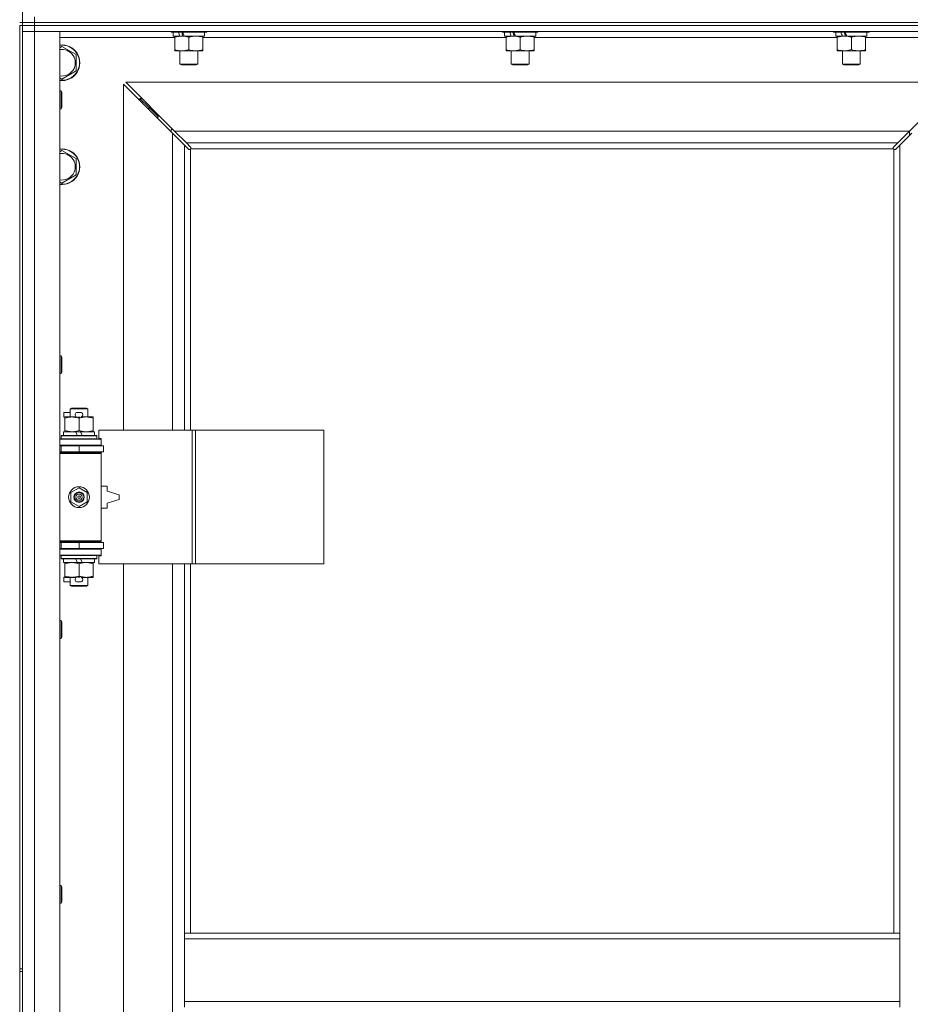
# Model space of a CAD drawing. Units: millimetres. Extents: x 0 to 45915, y -11 to 31500.
# Drawn here: x 5561 to 6162, y 22632 to 23295 of the extents above; entities that cross this region are included whole.
import ezdxf

# ---------------------------------------------------------------- set-up
doc = ezdxf.new("R2010")
doc.units = ezdxf.units.MM
doc.linetypes.add('K5LT_THIN', pattern=[0])
doc.layers.add('R', color=1, linetype='Continuous', true_color=0xff0000)
doc.layers.add('WELDING', color=7, linetype='Continuous', true_color=0xffffff)

msp = doc.modelspace()

# ---------------------------------------------------------------- linework, layer by layer
at = {"layer": 'R', "color": 7, "linetype": 'K5LT_THIN', "lineweight": 18}
for p, q in [((5563.44, 23927.93), (5563.44, 23292.93)), ((5561.44, 23292.93), (5563.44, 23292.93)), ((5571.44, 23292.93), (5563.44, 23292.93)), ((5563.44, 23290.93), (5563.44, 23292.93)), ((5563.44, 23292.93), (5571.44, 23292.93)), ((5571.44, 23292.93), (5571.44, 23296.93)), ((5571.44, 23292.93), (6895.44, 23292.93)), ((5571.44, 23292.93), (6895.44, 23292.93)), ((5571.44, 23290.93), (5571.44, 23292.93)), ((5561.44, 23290.93), (5563.44, 23290.93)), ((5561.44, 23290.93), (5561.44, 22655.93)), ((5563.44, 23290.93), (5563.44, 22655.93)), ((5563.44, 23290.93), (5571.44, 23290.93)), ((5571.44, 23290.93), (5563.44, 23290.93)), ((5571.44, 23286.93), (5563.44, 23286.93)), ((5563.44, 23286.93), (5571.44, 23286.93)), ((5571.44, 23290.93), (5571.44, 23286.93)), ((6895.44, 23290.93), (5571.44, 23290.93)), ((5571.44, 23290.93), (6895.44, 23290.93)), ((5571.44, 23286.93), (5571.44, 21385.93)), ((5571.44, 23286.93), (5588.44, 23286.93)), ((6895.44, 23286.93), (5571.44, 23286.93)), ((5588.44, 23286.93), (5588.44, 21385.93)), ((5663.44, 23286.93), (5663.44, 23286.73)), ((5663.44, 23286.73), (5663.62, 23286.43)), ((5685.83, 23286.73), (5663.44, 23286.73)), ((5685.68, 23286.43), (5663.62, 23286.43)), ((5664.94, 23286.43), (5664.94, 23283.93)), ((5687.27, 23286.43), (5685.68, 23286.43)), ((5687.44, 23286.73), (5685.83, 23286.73)), ((5685.94, 23286.43), (5685.94, 23283.93)), ((5687.44, 23286.73), (5687.27, 23286.43)), ((5687.44, 23286.93), (5687.44, 23286.73)), ((5886.64, 23286.93), (5886.64, 23286.73)), ((5886.64, 23286.73), (5886.82, 23286.43)), ((5909.03, 23286.73), (5886.64, 23286.73)), ((5908.88, 23286.43), (5886.82, 23286.43)), ((5888.14, 23286.43), (5888.14, 23283.93)), ((5910.47, 23286.43), (5908.88, 23286.43)), ((5910.64, 23286.73), (5909.03, 23286.73)), ((5909.14, 23286.43), (5909.14, 23283.93)), ((5910.64, 23286.73), (5910.47, 23286.43)), ((5910.64, 23286.93), (5910.64, 23286.73)), ((6109.84, 23286.93), (6109.84, 23286.73)), ((6109.84, 23286.73), (6110.02, 23286.43)), ((6132.23, 23286.73), (6109.84, 23286.73)), ((6132.08, 23286.43), (6110.02, 23286.43)), ((6111.34, 23286.43), (6111.34, 23283.93)), ((6133.67, 23286.43), (6132.08, 23286.43)), ((6133.84, 23286.73), (6132.23, 23286.73)), ((6132.34, 23286.43), (6132.34, 23283.93)), ((6133.84, 23286.73), (6133.67, 23286.43)), ((6133.84, 23286.93), (6133.84, 23286.73)), ((5665.94, 23282.93), (5588.44, 23282.93)), ((5669.34, 23283.93), (5664.94, 23283.93)), ((5665.94, 23283.08), (5665.94, 23283.93)), ((5665.94, 23283.08), (5665.94, 23274.78)), ((5669.34, 23283.93), (5669.84, 23283.93)), ((5669.84, 23283.93), (5670.69, 23283.93)), ((5670.69, 23283.93), (5672.31, 23283.93)), ((5685.94, 23283.93), (5672.31, 23283.93)), ((5675.44, 23283.08), (5675.44, 23274.78)), ((5684.94, 23283.93), (5684.94, 23283.08)), ((5684.94, 23283.08), (5684.94, 23274.78)), ((5889.14, 23282.93), (5684.94, 23282.93)), ((5892.54, 23283.93), (5888.14, 23283.93)), ((5889.14, 23283.08), (5889.14, 23283.93)), ((5889.14, 23283.08), (5889.14, 23274.78)), ((5892.54, 23283.93), (5893.04, 23283.93)), ((5893.04, 23283.93), (5893.89, 23283.93)), ((5893.89, 23283.93), (5895.51, 23283.93)), ((5909.14, 23283.93), (5895.51, 23283.93)), ((5898.64, 23283.08), (5898.64, 23274.78)), ((5908.14, 23283.93), (5908.14, 23283.08)), ((5908.14, 23283.08), (5908.14, 23274.78)), ((6112.34, 23282.93), (5908.14, 23282.93)), ((6115.74, 23283.93), (6111.34, 23283.93)), ((6112.34, 23283.08), (6112.34, 23283.93)), ((6112.34, 23283.08), (6112.34, 23274.78)), ((6115.74, 23283.93), (6116.24, 23283.93)), ((6116.24, 23283.93), (6117.09, 23283.93)), ((6117.09, 23283.93), (6118.71, 23283.93)), ((6132.34, 23283.93), (6118.71, 23283.93)), ((6121.84, 23283.08), (6121.84, 23274.78)), ((6131.34, 23283.93), (6131.34, 23283.08)), ((6131.34, 23283.08), (6131.34, 23274.78)), ((6208.44, 23282.93), (6131.34, 23282.93)), ((5588.44, 23276.04), (5589.94, 23276.9)), ((5589.94, 23276.9), (5599.44, 23271.42)), ((5599.44, 23271.42), (5599.44, 23260.45)), ((5665.94, 23273.93), (5665.94, 23274.78)), ((5670.69, 23273.93), (5665.94, 23273.93)), ((5669.44, 23273.93), (5669.44, 23265.01)), ((5684.94, 23273.93), (5670.69, 23273.93)), ((5681.44, 23273.93), (5681.44, 23265.01)), ((5684.94, 23274.78), (5684.94, 23273.93)), ((5889.14, 23273.93), (5889.14, 23274.78)), ((5893.89, 23273.93), (5889.14, 23273.93)), ((5892.64, 23273.93), (5892.64, 23265.01)), ((5908.14, 23273.93), (5893.89, 23273.93)), ((5904.64, 23273.93), (5904.64, 23265.01)), ((5908.14, 23274.78), (5908.14, 23273.93)), ((6112.34, 23273.93), (6112.34, 23274.78)), ((6117.09, 23273.93), (6112.34, 23273.93)), ((6115.84, 23273.93), (6115.84, 23265.01)), ((6131.34, 23273.93), (6117.09, 23273.93)), ((6127.84, 23273.93), (6127.84, 23265.01)), ((6131.34, 23274.78), (6131.34, 23273.93)), ((5681.44, 23265.01), (5669.44, 23265.01)), ((5669.44, 23265.01), (5670.44, 23264.43)), ((5681.44, 23265.01), (5680.44, 23264.43)), ((5904.64, 23265.01), (5892.64, 23265.01)), ((5892.64, 23265.01), (5893.64, 23264.43)), ((5904.64, 23265.01), (5903.64, 23264.43)), ((6127.84, 23265.01), (6115.84, 23265.01)), ((6115.84, 23265.01), (6116.84, 23264.43)), ((6127.84, 23265.01), (6126.84, 23264.43)), ((5599.44, 23260.45), (5589.94, 23254.96)), ((5680.44, 23264.43), (5670.44, 23264.43)), ((5903.64, 23264.43), (5893.64, 23264.43)), ((6126.84, 23264.43), (6116.84, 23264.43)), ((5589.94, 23254.96), (5588.44, 23255.83)), ((5664.44, 23218.52), (5631.44, 23251.52)), ((5631.44, 23251.52), (5631.44, 23018.43)), ((6194.03, 23252.93), (5632.86, 23252.93)), ((5632.86, 23252.93), (5665.86, 23219.93)), ((6161.03, 23219.93), (6194.03, 23252.93)), ((5588.44, 23246.93), (5589.37, 23246.93)), ((5589.37, 23246.93), (5589.94, 23245.93)), ((5589.37, 23246.93), (5589.37, 23234.93)), ((5589.94, 23245.93), (5589.94, 23235.93)), ((5648.44, 23235.93), (5642.44, 23241.93)), ((5648.44, 23235.93), (5642.44, 23241.93)), ((5642.44, 23241.93), (5642.44, 23240.52)), ((5643.86, 23241.93), (5642.44, 23241.93)), ((5588.44, 23234.93), (5589.37, 23234.93)), ((5589.37, 23234.93), (5589.94, 23235.93)), ((5654.44, 23229.93), (5648.44, 23235.93)), ((5654.44, 23229.93), (5648.44, 23235.93)), ((5648.44, 23235.93), (5648.44, 23234.52)), ((5649.86, 23235.93), (5648.44, 23235.93)), ((5654.44, 23229.93), (5654.44, 23228.52)), ((5655.86, 23229.93), (5654.44, 23229.93)), ((5663.44, 23220.93), (5663.44, 23219.52)), ((5664.86, 23220.93), (5663.44, 23220.93)), ((5672.44, 23210.52), (5664.44, 23218.52)), ((5664.44, 23018.43), (5664.44, 23218.52)), ((5665.86, 23219.93), (6161.03, 23219.93)), ((5665.86, 23219.93), (5673.86, 23211.93)), ((6153.03, 23211.93), (6161.03, 23219.93)), ((6162.44, 23218.52), (6154.44, 23210.52)), ((6160.94, 23219.85), (6160.94, 23217.02)), ((6153.03, 23211.93), (5673.86, 23211.93)), ((5673.86, 23211.93), (5676.61, 23209.18)), ((6150.27, 23209.18), (6153.03, 23211.93)), ((5588.44, 23206.04), (5589.94, 23206.9)), ((5589.94, 23206.9), (5599.44, 23201.42)), ((5675.2, 23207.76), (5672.44, 23210.52)), ((5672.44, 23210.52), (5672.44, 23018.43)), ((5675.63, 23207.53), (5675.86, 23207.53)), ((5675.74, 23207.52), (5675.74, 23207.52)), ((5676.44, 23207.67), (5676.44, 23018.43)), ((6150.18, 23207.93), (5676.7, 23207.93)), ((5676.84, 23208.75), (5676.84, 23208.52)), ((6150.03, 23208.63), (6150.03, 23208.63)), ((6150.04, 23208.75), (6150.04, 23208.52)), ((6150.44, 22679.93), (6150.44, 23207.67)), ((6151.26, 23207.53), (6151.03, 23207.53)), ((6154.44, 23210.52), (6151.69, 23207.76)), ((6154.44, 22679.93), (6154.44, 23210.52)), ((5599.44, 23201.42), (5599.44, 23190.45)), ((5589.94, 23184.96), (5588.44, 23185.83)), ((5599.44, 23190.45), (5589.94, 23184.96)), ((5588.44, 23068.6), (5589.37, 23068.6)), ((5589.37, 23068.6), (5589.94, 23067.6)), ((5589.37, 23068.6), (5589.37, 23056.6)), ((5589.94, 23067.6), (5589.94, 23057.6)), ((5588.44, 23056.6), (5589.37, 23056.6)), ((5589.37, 23056.6), (5589.94, 23057.6)), ((5595.44, 23032.85), (5596.44, 23033.43)), ((5595.44, 23032.85), (5607.44, 23032.85)), ((5595.44, 23027.43), (5595.44, 23032.85)), ((5596.44, 23033.43), (5606.44, 23033.43)), ((5607.44, 23032.85), (5606.44, 23033.43)), ((5607.44, 23027.43), (5607.44, 23032.85)), ((5591.24, 23027.33), (5591.24, 23030.53)), ((5595.44, 23030.53), (5591.24, 23030.53)), ((5591.94, 23027.33), (5591.24, 23027.33)), ((5591.94, 23026.58), (5591.94, 23027.43)), ((5591.94, 23027.43), (5599.79, 23027.43)), ((5591.94, 23018.28), (5591.94, 23026.58)), ((5602.34, 23030.53), (5600.34, 23030.53)), ((5602.3, 23027.33), (5600.39, 23027.33)), ((5601.44, 23018.28), (5601.44, 23026.58)), ((5602.9, 23027.43), (5606.19, 23027.43)), ((5606.19, 23027.43), (5610.94, 23027.43)), ((5610.94, 23027.43), (5610.94, 23026.58)), ((5610.94, 23018.28), (5610.94, 23026.58)), ((5589.44, 23014.63), (5589.62, 23014.93)), ((5589.44, 23012.73), (5589.44, 23014.63)), ((5589.44, 23014.63), (5613.44, 23014.63)), ((5589.44, 23012.73), (5589.62, 23012.43)), ((5589.44, 23012.73), (5613.44, 23012.73)), ((5589.62, 23014.93), (5613.27, 23014.93)), ((5590.94, 23014.93), (5590.94, 23017.43)), ((5590.94, 23017.43), (5599.14, 23017.43)), ((5591.94, 23017.43), (5591.94, 23018.28)), ((5602.45, 23017.43), (5599.14, 23017.43)), ((5599.14, 23017.43), (5600.31, 23014.93)), ((5602.45, 23017.43), (5603.62, 23014.93)), ((5602.45, 23017.43), (5611.94, 23017.43)), ((5610.94, 23018.28), (5610.94, 23017.43)), ((5611.94, 23014.93), (5611.94, 23017.43)), ((5613.44, 23014.63), (5613.27, 23014.93)), ((5613.44, 23012.73), (5613.27, 23012.43)), ((5613.44, 23012.73), (5613.44, 23014.63)), ((5677.61, 23018.43), (5614.74, 23018.43)), ((5614.74, 23018.43), (5614.74, 23012.93)), ((5614.74, 23012.93), (5616.44, 23012.93)), ((5616.44, 23012.93), (5616.44, 23012.43)), ((5680, 23018.43), (5677.61, 23018.43)), ((5677.61, 23018.43), (5677.61, 22928.43)), ((5680, 23018.43), (5680, 22928.43)), ((5766.36, 23018.43), (5680, 23018.43)), ((5766.36, 23018.43), (5766.36, 22928.43)), ((5588.44, 23012.43), (5616.44, 23012.43)), ((5588.44, 23008.43), (5616.44, 23008.43)), ((5588.44, 23007.93), (5589.44, 23007.93)), ((5589.44, 23007.93), (5601.44, 23007.93)), ((5589.44, 23003.93), (5589.44, 23007.93)), ((5595.44, 23007.93), (5595.44, 23008.43)), ((5601.44, 23003.93), (5601.44, 23007.93)), ((5601.44, 23007.93), (5617.94, 23007.93)), ((5607.44, 23007.93), (5607.44, 23008.43)), ((5616.44, 23008.43), (5616.44, 23012.43)), ((5616.44, 23008.43), (5616.44, 23007.93)), ((5617.94, 23003.93), (5617.94, 23007.93)), ((5588.44, 23003.93), (5589.44, 23003.93)), ((5588.44, 23003.43), (5615.94, 23003.43)), ((5588.44, 23002.93), (5616.44, 23002.93)), ((5589.44, 23003.93), (5601.44, 23003.93)), ((5595.44, 23003.43), (5595.44, 23003.93)), ((5601.44, 23003.93), (5617.94, 23003.93)), ((5607.44, 23003.43), (5607.44, 23003.93)), ((5616.44, 23002.93), (5615.94, 23003.43)), ((5616.44, 23003.93), (5616.44, 23002.93)), ((5616.44, 22943.93), (5616.44, 23002.93)), ((5595.94, 22976.61), (5601.44, 22979.78)), ((5601.44, 22979.78), (5606.94, 22976.61)), ((5620.44, 22980.93), (5616.44, 22980.93)), ((5620.44, 22977.43), (5620.44, 22980.93)), ((5595.94, 22970.26), (5595.94, 22976.61)), ((5606.94, 22976.61), (5606.94, 22970.26)), ((5628.44, 22974.93), (5620.44, 22977.43)), ((5628.44, 22971.93), (5628.44, 22974.93)), ((5601.44, 22967.08), (5595.94, 22970.26)), ((5606.94, 22970.26), (5601.44, 22967.08)), ((5620.44, 22969.43), (5628.44, 22971.93)), ((5620.44, 22965.93), (5620.44, 22969.43)), ((5616.44, 22965.93), (5620.44, 22965.93)), ((5588.44, 22943.93), (5616.44, 22943.93)), ((5588.44, 22943.43), (5615.94, 22943.43)), ((5589.44, 22942.93), (5588.44, 22942.93)), ((5589.44, 22942.93), (5589.44, 22938.93)), ((5601.44, 22942.93), (5589.44, 22942.93)), ((5595.44, 22942.93), (5595.44, 22943.43)), ((5601.44, 22942.93), (5601.44, 22938.93)), ((5617.94, 22942.93), (5601.44, 22942.93)), ((5607.44, 22942.93), (5607.44, 22943.43)), ((5616.44, 22943.93), (5615.94, 22943.43)), ((5616.44, 22943.93), (5616.44, 22942.93)), ((5617.94, 22942.93), (5617.94, 22938.93)), ((5589.44, 22938.93), (5588.44, 22938.93)), ((5616.44, 22938.43), (5588.44, 22938.43)), ((5616.44, 22934.43), (5588.44, 22934.43)), ((5601.44, 22938.93), (5589.44, 22938.93)), ((5589.44, 22934.13), (5589.62, 22934.43)), ((5589.44, 22932.23), (5589.44, 22934.13)), ((5589.44, 22934.13), (5613.44, 22934.13)), ((5595.44, 22938.43), (5595.44, 22938.93)), ((5617.94, 22938.93), (5601.44, 22938.93)), ((5607.44, 22938.43), (5607.44, 22938.93)), ((5613.44, 22934.13), (5613.27, 22934.43)), ((5613.44, 22932.23), (5613.44, 22934.13)), ((5616.44, 22933.93), (5614.74, 22933.93)), ((5614.74, 22933.93), (5614.74, 22928.43)), ((5616.44, 22938.93), (5616.44, 22938.43)), ((5616.44, 22938.43), (5616.44, 22934.43)), ((5616.44, 22934.43), (5616.44, 22933.93)), ((5589.44, 22932.23), (5589.62, 22931.93)), ((5589.44, 22932.23), (5613.44, 22932.23)), ((5589.62, 22931.93), (5613.27, 22931.93)), ((5590.94, 22929.43), (5590.94, 22931.93)), ((5590.94, 22929.43), (5600.31, 22929.43)), ((5591.94, 22928.58), (5591.94, 22929.43)), ((5591.94, 22920.28), (5591.94, 22928.58)), ((5599.14, 22931.93), (5600.31, 22929.43)), ((5600.31, 22929.43), (5603.62, 22929.43)), ((5601.44, 22920.28), (5601.44, 22928.58)), ((5602.45, 22931.93), (5603.62, 22929.43)), ((5603.62, 22929.43), (5611.94, 22929.43)), ((5610.94, 22929.43), (5610.94, 22928.58)), ((5610.94, 22920.28), (5610.94, 22928.58)), ((5611.94, 22929.43), (5611.94, 22931.93)), ((5613.44, 22932.23), (5613.27, 22931.93)), ((5677.61, 22928.43), (5614.74, 22928.43)), ((5631.44, 22928.43), (5631.44, 22381.43)), ((5664.44, 22381.43), (5664.44, 22928.43)), ((5672.44, 22928.43), (5672.44, 22679.93)), ((5676.44, 22928.43), (5676.44, 22679.93)), ((5680, 22928.43), (5677.61, 22928.43)), ((5766.36, 22928.43), (5680, 22928.43)), ((5591.94, 22919.43), (5591.94, 22920.28)), ((5610.94, 22920.28), (5610.94, 22919.43)), ((5591.24, 22916.33), (5591.24, 22919.53)), ((5591.94, 22919.53), (5591.24, 22919.53)), ((5595.44, 22916.33), (5591.24, 22916.33)), ((5596.69, 22919.43), (5591.94, 22919.43)), ((5595.44, 22914.01), (5595.44, 22919.43)), ((5595.44, 22914.01), (5596.44, 22913.43)), ((5595.44, 22914.01), (5607.44, 22914.01)), ((5596.44, 22913.43), (5606.44, 22913.43)), ((5599.79, 22919.43), (5596.69, 22919.43)), ((5602.34, 22916.33), (5600.34, 22916.33)), ((5602.3, 22919.53), (5600.39, 22919.53)), ((5606.19, 22919.43), (5602.9, 22919.43)), ((5610.94, 22919.43), (5606.19, 22919.43)), ((5607.44, 22914.01), (5606.44, 22913.43)), ((5607.44, 22914.01), (5607.44, 22919.43)), ((5588.44, 22890.26), (5589.37, 22890.26)), ((5589.37, 22890.26), (5589.94, 22889.26)), ((5589.37, 22890.26), (5589.37, 22878.26)), ((5589.94, 22889.26), (5589.94, 22879.26)), ((5588.44, 22878.26), (5589.37, 22878.26)), ((5589.37, 22878.26), (5589.94, 22879.26)), ((5588.44, 22711.93), (5589.37, 22711.93)), ((5589.37, 22711.93), (5589.94, 22710.93)), ((5589.37, 22711.93), (5589.37, 22699.93)), ((5589.94, 22710.93), (5589.94, 22700.93)), ((5588.44, 22699.93), (5589.37, 22699.93)), ((5589.37, 22699.93), (5589.94, 22700.93)), ((5672.44, 22675.93), (5672.44, 22679.93)), ((6154.44, 22679.93), (5672.44, 22679.93)), ((5672.44, 22633.93), (5672.44, 22675.93)), ((6154.44, 22675.93), (5672.44, 22675.93)), ((6154.44, 22675.93), (6154.44, 22679.93)), ((6154.44, 22633.93), (6154.44, 22675.93)), ((5561.44, 22655.93), (5563.44, 22655.93)), ((5561.44, 22655.93), (5561.44, 22653.93)), ((5563.44, 22653.93), (5563.44, 22655.93)), ((5561.44, 22653.93), (5561.44, 22018.93)), ((5561.44, 22653.93), (5563.44, 22653.93)), ((5563.44, 22653.93), (5563.44, 22018.93)), ((6154.44, 22633.93), (5672.44, 22633.93)), ((5672.44, 22629.93), (5672.44, 22633.93)), ((6154.44, 22629.93), (6154.44, 22633.93))]:
    msp.add_line(p, q, dxfattribs=at)
for radius in [7, 3.49, 3.49, 3.25, 3.19, 3.19, 2.1, 0.9]:
    msp.add_circle((5601.44, 22973.43), radius, dxfattribs=at)
for centre, radius, start, end in [((5589.94, 23265.93), 12, 262.81924, 97.18076), ((5589.94, 23265.93), 11.83, 262.71351, 97.28649), ((5589.94, 23265.93), 8.97, 260.37625, 99.62375), ((5589.94, 23195.93), 12, 262.81924, 97.18076), ((5589.94, 23195.93), 11.83, 262.71351, 97.28649), ((5675.88, 23208.5), 1, 304.4499, 325.5501), ((6151.01, 23208.5), 1, 214.4499, 235.5501), ((5589.94, 23195.93), 8.97, 260.37625, 99.62375), ((5600.34, 23028.93), 1.6, 90, 249.63587), ((5602.34, 23028.93), 1.6, 290.36413, 90), ((5589.44, 22999.93), 4, 61.04498, 90), ((5589.44, 22946.93), 4, 270, 298.95502), ((5600.34, 22917.93), 1.6, 110.36413, 270), ((5602.34, 22917.93), 1.6, 270, 69.63587)]:
    msp.add_arc(centre, radius, start, end, dxfattribs=at)
for centre, major_axis, start_param, end_param in [((5675.44, 23281.76), (9.5, -22.44), 4.419318, 4.531711), ((5675.44, 23281.76), (5.66, -13.36), 4.27231, 4.465586), ((5675.44, 23288.86), (9.5, -22.44), 4.736296, 4.848897), ((5898.64, 23281.76), (9.5, -22.44), 4.419318, 4.531711), ((5898.64, 23281.76), (5.66, -13.36), 4.27231, 4.465586), ((5898.64, 23288.86), (9.5, -22.44), 4.736296, 4.848897), ((6121.84, 23281.76), (9.5, -22.44), 4.419318, 4.531711), ((6121.84, 23281.76), (5.66, -13.36), 4.27231, 4.465586), ((6121.84, 23288.86), (9.5, -22.44), 4.736296, 4.848897)]:
    msp.add_ellipse(centre, major_axis=major_axis, ratio=0.199103, start_param=start_param, end_param=end_param, dxfattribs=at)
at = {"layer": 'WELDING', "color": 7, "linetype": 'K5LT_THIN', "lineweight": 18}
for p, q in [((5675.36, 23207.63), (5675.2, 23207.76)), ((5675.55, 23207.55), (5675.36, 23207.63)), ((5675.74, 23207.52), (5675.55, 23207.55)), ((5675.86, 23207.53), (5675.74, 23207.52)), ((5675.91, 23207.52), (5676.09, 23207.55)), ((5676.04, 23207.5), (5676.18, 23207.52)), ((5676.09, 23207.55), (5676.27, 23207.6)), ((5676.18, 23207.52), (5676.32, 23207.58)), ((5676.27, 23207.6), (5676.44, 23207.67)), ((5676.32, 23207.58), (5676.44, 23207.67)), ((5676.61, 23209.18), (5676.74, 23209.01)), ((5676.7, 23207.93), (5676.77, 23208.1)), ((5676.7, 23207.93), (5676.8, 23208.06)), ((5676.74, 23209.01), (5676.82, 23208.83)), ((5676.77, 23208.1), (5676.82, 23208.28)), ((5676.8, 23208.06), (5676.86, 23208.19)), ((5676.82, 23208.83), (5676.85, 23208.63)), ((5676.82, 23208.28), (5676.86, 23208.47)), ((5676.86, 23208.19), (5676.88, 23208.33)), ((6150.01, 23208.33), (6150.03, 23208.19)), ((6150.03, 23208.63), (6150.06, 23208.83)), ((6150.04, 23208.52), (6150.03, 23208.63)), ((6150.03, 23208.47), (6150.06, 23208.28)), ((6150.03, 23208.19), (6150.09, 23208.06)), ((6150.06, 23208.83), (6150.14, 23209.01)), ((6150.06, 23208.28), (6150.11, 23208.1)), ((6150.09, 23208.06), (6150.18, 23207.93)), ((6150.11, 23208.1), (6150.18, 23207.93)), ((6150.14, 23209.01), (6150.27, 23209.18)), ((6150.44, 23207.67), (6150.61, 23207.6)), ((6150.44, 23207.67), (6150.57, 23207.58)), ((6150.57, 23207.58), (6150.7, 23207.52)), ((6150.61, 23207.6), (6150.79, 23207.55)), ((6150.7, 23207.52), (6150.85, 23207.5)), ((6150.79, 23207.55), (6150.98, 23207.52)), ((6151.34, 23207.55), (6151.15, 23207.52)), ((6151.52, 23207.63), (6151.34, 23207.55)), ((6151.69, 23207.76), (6151.52, 23207.63))]:
    msp.add_line(p, q, dxfattribs=at)
for centre, radius, start, end in [((5676.04, 23208.01), 0.513, 248.91014, 269.96266), ((5676.15, 23208.63), 0.697, 350.503, 0), ((5676.36, 23208.33), 0.513, 0.05465, 21.07262), ((6150.52, 23208.33), 0.513, 158.91014, 179.96266), ((6150.85, 23208.01), 0.513, 270.05465, 291.07262), ((6151.15, 23208.22), 0.697, 260.503, 269.99998)]:
    msp.add_arc(centre, radius, start, end, dxfattribs=at)
for points, knots in [([(5670.69, 23283.93), (5670.38, 23283.93), (5669.77, 23283.91), (5669.01, 23283.82), (5668.14, 23283.68), (5667.17, 23283.47), (5666.35, 23283.22), (5665.94, 23283.08)], [0, 0, 0, 0, 1.523216, 3.057663, 3.814901, 5.878539, 8, 8, 8, 8]), ([(5675.44, 23283.08), (5675.01, 23283.23), (5674.27, 23283.45), (5673.26, 23283.68), (5672.44, 23283.82), (5671.7, 23283.9), (5671.12, 23283.93), (5670.79, 23283.93), (5670.69, 23283.93)], [0, 0, 0, 0, 2.494996, 4.309231, 5.73815, 7.133977, 8.472011, 9, 9, 9, 9]), ([(5680.19, 23283.93), (5679.98, 23283.93), (5679.55, 23283.92), (5678.9, 23283.87), (5678.27, 23283.79), (5677.47, 23283.65), (5676.53, 23283.42), (5675.8, 23283.2), (5675.44, 23283.08)], [0, 0, 0, 0, 1.192024, 2.404251, 3.60809, 4.765234, 6.955738, 9, 9, 9, 9]), ([(5684.94, 23283.08), (5684.45, 23283.25), (5683.69, 23283.47), (5682.72, 23283.68), (5682.05, 23283.8), (5681.43, 23283.87), (5680.81, 23283.92), (5680.4, 23283.93), (5680.19, 23283.93)], [0, 0, 0, 0, 2.905563, 4.375924, 5.511195, 6.679161, 7.850161, 9, 9, 9, 9]), ([(5893.89, 23283.93), (5893.58, 23283.93), (5892.97, 23283.91), (5892.21, 23283.82), (5891.34, 23283.68), (5890.37, 23283.47), (5889.55, 23283.22), (5889.14, 23283.08)], [0, 0, 0, 0, 1.523216, 3.057663, 3.814901, 5.878539, 8, 8, 8, 8]), ([(5898.64, 23283.08), (5898.21, 23283.23), (5897.47, 23283.45), (5896.46, 23283.68), (5895.64, 23283.82), (5894.9, 23283.9), (5894.32, 23283.93), (5893.99, 23283.93), (5893.89, 23283.93)], [0, 0, 0, 0, 2.494996, 4.309231, 5.73815, 7.133977, 8.472011, 9, 9, 9, 9]), ([(5903.39, 23283.93), (5903.18, 23283.93), (5902.75, 23283.92), (5902.1, 23283.87), (5901.47, 23283.79), (5900.67, 23283.65), (5899.73, 23283.42), (5899, 23283.2), (5898.64, 23283.08)], [0, 0, 0, 0, 1.192024, 2.404251, 3.60809, 4.765234, 6.955738, 9, 9, 9, 9]), ([(5908.14, 23283.08), (5907.65, 23283.25), (5906.89, 23283.47), (5905.92, 23283.68), (5905.25, 23283.8), (5904.63, 23283.87), (5904.01, 23283.92), (5903.6, 23283.93), (5903.39, 23283.93)], [0, 0, 0, 0, 2.905563, 4.375924, 5.511195, 6.679161, 7.850161, 9, 9, 9, 9]), ([(6117.09, 23283.93), (6116.78, 23283.93), (6116.17, 23283.91), (6115.41, 23283.82), (6114.54, 23283.68), (6113.57, 23283.47), (6112.75, 23283.22), (6112.34, 23283.08)], [0, 0, 0, 0, 1.523216, 3.057663, 3.814901, 5.878539, 8, 8, 8, 8]), ([(6121.84, 23283.08), (6121.41, 23283.23), (6120.67, 23283.45), (6119.66, 23283.68), (6118.84, 23283.82), (6118.1, 23283.9), (6117.52, 23283.93), (6117.19, 23283.93), (6117.09, 23283.93)], [0, 0, 0, 0, 2.494996, 4.309231, 5.73815, 7.133977, 8.472011, 9, 9, 9, 9]), ([(6126.59, 23283.93), (6126.38, 23283.93), (6125.95, 23283.92), (6125.3, 23283.87), (6124.67, 23283.79), (6123.87, 23283.65), (6122.93, 23283.42), (6122.2, 23283.2), (6121.84, 23283.08)], [0, 0, 0, 0, 1.192024, 2.404251, 3.60809, 4.765234, 6.955738, 9, 9, 9, 9]), ([(6131.34, 23283.08), (6130.85, 23283.25), (6130.09, 23283.47), (6129.12, 23283.68), (6128.45, 23283.8), (6127.83, 23283.87), (6127.21, 23283.92), (6126.8, 23283.93), (6126.59, 23283.93)], [0, 0, 0, 0, 2.905563, 4.375924, 5.511195, 6.679161, 7.850161, 9, 9, 9, 9]), ([(5665.94, 23274.78), (5666.52, 23274.59), (5667.36, 23274.34), (5668.47, 23274.12), (5669.2, 23274.01), (5669.94, 23273.95), (5670.42, 23273.93), (5670.69, 23273.93)], [0, 0, 0, 0, 3.005828, 4.318193, 5.5895, 6.632109, 8, 8, 8, 8]), ([(5670.69, 23273.93), (5671.02, 23273.93), (5671.56, 23273.95), (5672.4, 23274.04), (5673.31, 23274.19), (5674.36, 23274.44), (5675.09, 23274.66), (5675.44, 23274.78)], [0, 0, 0, 0, 1.597458, 2.676777, 4.235764, 6.182879, 8, 8, 8, 8]), ([(5675.44, 23274.78), (5676, 23274.59), (5676.82, 23274.36), (5677.81, 23274.15), (5678.41, 23274.06), (5678.93, 23273.99), (5679.52, 23273.94), (5680.14, 23273.93), (5680.75, 23273.94), (5681.2, 23273.97), (5681.71, 23274.02), (5682.34, 23274.11), (5683.48, 23274.33), (5684.36, 23274.59), (5684.94, 23274.78)], [0, 0, 0, 0, 2.72415, 3.912285, 4.716446, 5.530362, 6.353984, 7.500189, 8.40607, 9.211142, 9.605533, 10.761675, 12.184093, 15, 15, 15, 15]), ([(5889.14, 23274.78), (5889.72, 23274.59), (5890.56, 23274.34), (5891.67, 23274.12), (5892.4, 23274.01), (5893.14, 23273.95), (5893.62, 23273.93), (5893.89, 23273.93)], [0, 0, 0, 0, 3.005828, 4.318193, 5.5895, 6.632109, 8, 8, 8, 8]), ([(5893.89, 23273.93), (5894.22, 23273.93), (5894.76, 23273.95), (5895.6, 23274.04), (5896.51, 23274.19), (5897.56, 23274.44), (5898.29, 23274.66), (5898.64, 23274.78)], [0, 0, 0, 0, 1.597458, 2.676777, 4.235764, 6.182879, 8, 8, 8, 8]), ([(5898.64, 23274.78), (5899.2, 23274.59), (5900.02, 23274.36), (5901.01, 23274.15), (5901.61, 23274.06), (5902.13, 23273.99), (5902.72, 23273.94), (5903.34, 23273.93), (5903.95, 23273.94), (5904.4, 23273.97), (5904.91, 23274.02), (5905.54, 23274.11), (5906.68, 23274.33), (5907.56, 23274.59), (5908.14, 23274.78)], [0, 0, 0, 0, 2.72415, 3.912285, 4.716446, 5.530362, 6.353984, 7.500189, 8.40607, 9.211142, 9.605533, 10.761675, 12.184093, 15, 15, 15, 15]), ([(6112.34, 23274.78), (6112.92, 23274.59), (6113.76, 23274.34), (6114.87, 23274.12), (6115.6, 23274.01), (6116.34, 23273.95), (6116.82, 23273.93), (6117.09, 23273.93)], [0, 0, 0, 0, 3.005828, 4.318193, 5.5895, 6.632109, 8, 8, 8, 8]), ([(6117.09, 23273.93), (6117.42, 23273.93), (6117.96, 23273.95), (6118.8, 23274.04), (6119.71, 23274.19), (6120.76, 23274.44), (6121.49, 23274.66), (6121.84, 23274.78)], [0, 0, 0, 0, 1.597458, 2.676777, 4.235764, 6.182879, 8, 8, 8, 8]), ([(6121.84, 23274.78), (6122.4, 23274.59), (6123.22, 23274.36), (6124.21, 23274.15), (6124.81, 23274.06), (6125.33, 23273.99), (6125.92, 23273.94), (6126.54, 23273.93), (6127.15, 23273.94), (6127.6, 23273.97), (6128.11, 23274.02), (6128.74, 23274.11), (6129.88, 23274.33), (6130.76, 23274.59), (6131.34, 23274.78)], [0, 0, 0, 0, 2.72415, 3.912285, 4.716446, 5.530362, 6.353984, 7.500189, 8.40607, 9.211142, 9.605533, 10.761675, 12.184093, 15, 15, 15, 15]), ([(5601.44, 23026.58), (5600.88, 23026.77), (5600.07, 23027.01), (5599.07, 23027.21), (5598.48, 23027.31), (5597.96, 23027.37), (5597.36, 23027.42), (5596.74, 23027.44), (5596.13, 23027.42), (5595.68, 23027.39), (5595.18, 23027.34), (5594.54, 23027.26), (5593.4, 23027.03), (5592.52, 23026.78), (5591.94, 23026.58)], [0, 0, 0, 0, 2.72415, 3.912285, 4.716446, 5.530362, 6.353984, 7.500189, 8.40607, 9.211142, 9.605533, 10.761675, 12.184093, 15, 15, 15, 15]), ([(5606.19, 23027.43), (5605.87, 23027.43), (5605.33, 23027.41), (5604.48, 23027.32), (5603.57, 23027.17), (5602.53, 23026.92), (5601.8, 23026.7), (5601.44, 23026.58)], [0, 0, 0, 0, 1.597458, 2.676777, 4.235764, 6.182879, 8, 8, 8, 8]), ([(5610.94, 23026.58), (5610.37, 23026.78), (5609.52, 23027.02), (5608.41, 23027.24), (5607.69, 23027.35), (5606.95, 23027.42), (5606.47, 23027.43), (5606.19, 23027.43)], [0, 0, 0, 0, 3.005828, 4.318193, 5.5895, 6.632109, 8, 8, 8, 8]), ([(5591.94, 23018.28), (5592.44, 23018.11), (5593.2, 23017.89), (5594.17, 23017.68), (5594.84, 23017.56), (5595.45, 23017.49), (5596.08, 23017.44), (5596.49, 23017.43), (5596.69, 23017.43)], [0, 0, 0, 0, 2.905563, 4.375924, 5.511195, 6.679161, 7.850161, 9, 9, 9, 9]), ([(5596.69, 23017.43), (5596.91, 23017.43), (5597.34, 23017.44), (5597.98, 23017.49), (5598.62, 23017.57), (5599.42, 23017.71), (5600.36, 23017.94), (5601.09, 23018.16), (5601.44, 23018.28)], [0, 0, 0, 0, 1.192024, 2.404251, 3.60809, 4.765234, 6.955738, 9, 9, 9, 9]), ([(5601.44, 23018.28), (5601.87, 23018.14), (5602.62, 23017.91), (5603.62, 23017.68), (5604.44, 23017.55), (5605.18, 23017.47), (5605.77, 23017.44), (5606.1, 23017.43), (5606.19, 23017.43)], [0, 0, 0, 0, 2.494996, 4.309231, 5.73815, 7.133977, 8.472011, 9, 9, 9, 9]), ([(5606.19, 23017.43), (5606.5, 23017.43), (5607.12, 23017.45), (5607.88, 23017.54), (5608.74, 23017.68), (5609.71, 23017.9), (5610.53, 23018.14), (5610.94, 23018.28)], [0, 0, 0, 0, 1.523216, 3.057663, 3.814901, 5.878539, 8, 8, 8, 8]), ([(5601.44, 22928.58), (5600.88, 22928.77), (5600.07, 22929.01), (5599.07, 22929.21), (5598.48, 22929.31), (5597.96, 22929.37), (5597.36, 22929.42), (5596.74, 22929.44), (5596.13, 22929.42), (5595.68, 22929.39), (5595.18, 22929.34), (5594.54, 22929.26), (5593.4, 22929.03), (5592.52, 22928.78), (5591.94, 22928.58)], [0, 0, 0, 0, 2.72415, 3.912285, 4.716446, 5.530362, 6.353984, 7.500189, 8.40607, 9.211142, 9.605533, 10.761675, 12.184093, 15, 15, 15, 15]), ([(5606.19, 22929.43), (5605.87, 22929.43), (5605.33, 22929.41), (5604.48, 22929.32), (5603.57, 22929.17), (5602.53, 22928.92), (5601.8, 22928.7), (5601.44, 22928.58)], [0, 0, 0, 0, 1.597458, 2.676777, 4.235764, 6.182879, 8, 8, 8, 8]), ([(5610.94, 22928.58), (5610.37, 22928.78), (5609.52, 22929.02), (5608.41, 22929.24), (5607.69, 22929.35), (5606.95, 22929.42), (5606.47, 22929.43), (5606.19, 22929.43)], [0, 0, 0, 0, 3.005828, 4.318193, 5.5895, 6.632109, 8, 8, 8, 8]), ([(5591.94, 22920.28), (5592.44, 22920.11), (5593.2, 22919.89), (5594.17, 22919.68), (5594.84, 22919.56), (5595.45, 22919.49), (5596.08, 22919.44), (5596.49, 22919.43), (5596.69, 22919.43)], [0, 0, 0, 0, 2.905563, 4.375924, 5.511195, 6.679161, 7.850161, 9, 9, 9, 9]), ([(5596.69, 22919.43), (5596.91, 22919.43), (5597.34, 22919.44), (5597.98, 22919.49), (5598.62, 22919.57), (5599.42, 22919.71), (5600.36, 22919.94), (5601.09, 22920.16), (5601.44, 22920.28)], [0, 0, 0, 0, 1.192024, 2.404251, 3.60809, 4.765234, 6.955738, 9, 9, 9, 9]), ([(5601.44, 22920.28), (5601.87, 22920.14), (5602.62, 22919.91), (5603.62, 22919.68), (5604.44, 22919.55), (5605.18, 22919.47), (5605.77, 22919.44), (5606.1, 22919.43), (5606.19, 22919.43)], [0, 0, 0, 0, 2.494996, 4.309231, 5.73815, 7.133977, 8.472011, 9, 9, 9, 9]), ([(5606.19, 22919.43), (5606.5, 22919.43), (5607.12, 22919.45), (5607.88, 22919.54), (5608.74, 22919.68), (5609.71, 22919.9), (5610.53, 22920.14), (5610.94, 22920.28)], [0, 0, 0, 0, 1.523216, 3.057663, 3.814901, 5.878539, 8, 8, 8, 8])]:
    msp.add_open_spline(points, degree=3, knots=knots, dxfattribs=at)

doc.saveas('drawing.dxf')
